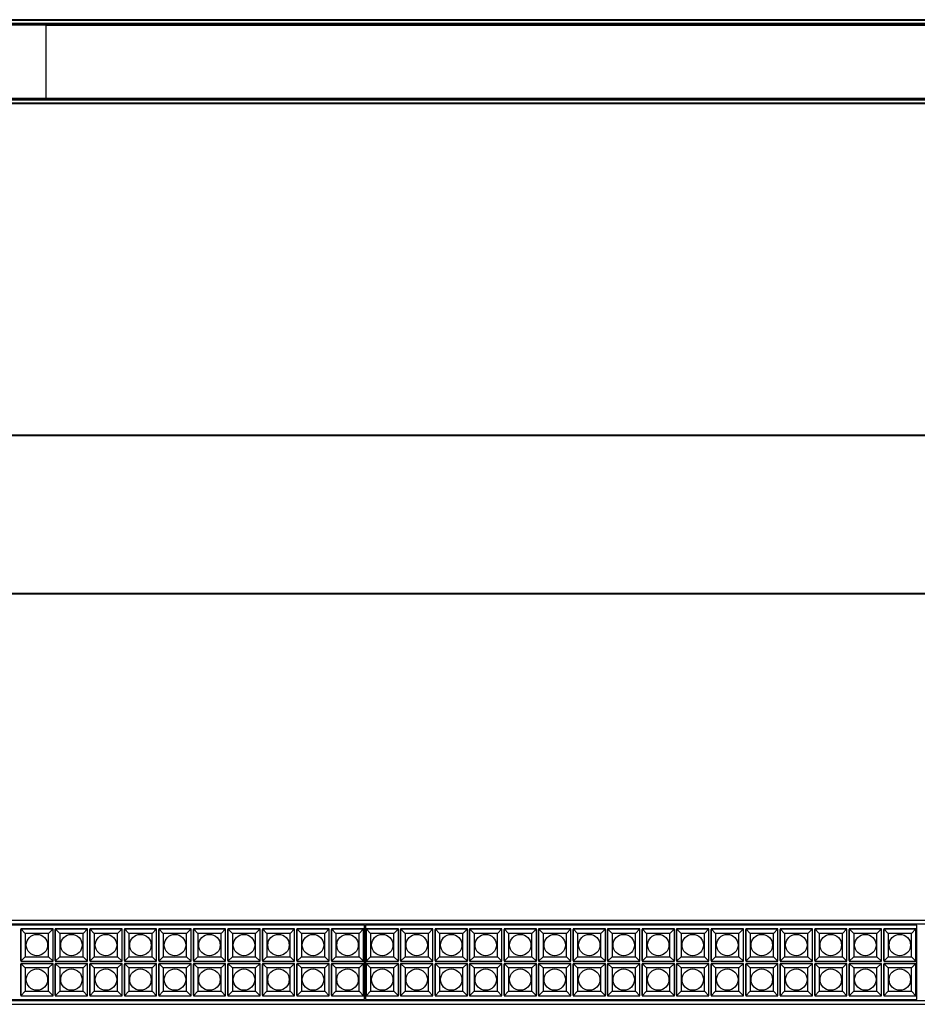
# Model space of a CAD drawing. Units: millimetres. Extents: x -772 to 827, y -263 to 265.
# Drawn here: x -492 to -11, y -263 to 265 of the extents above; entities that cross this region are included whole.
import ezdxf

# ---------------------------------------------------------------- set-up
doc = ezdxf.new("R2010")
doc.units = ezdxf.units.MM
doc.layers.add('1', color=18, linetype='Continuous', true_color=0x000000)
doc.layers.add('Make2D$Visibile$Curve', color=18, linetype='Continuous', true_color=0x000000)

msp = doc.modelspace()

# ---------------------------------------------------------------- linework, layer by layer
at = {"layer": '1'}
for points in [[(-603.16, -260.01), (-307.58, -260.01), (-307.58, -220.13), (-603.16, -220.13)], [(-307.06, -260.01), (-11.48, -260.01), (-11.48, -220.13), (-307.06, -220.13)], [(-491.77, -239.47), (-474.47, -239.47), (-474.47, -222.17), (-491.77, -222.17)], [(-489.37, -237.07), (-476.87, -237.07), (-476.87, -224.57), (-489.37, -224.57)], [(-473.27, -239.47), (-455.97, -239.47), (-455.97, -222.17), (-473.27, -222.17)], [(-473.27, -239.47), (-455.97, -239.47), (-455.97, -222.17), (-473.27, -222.17)], [(-470.87, -237.07), (-458.37, -237.07), (-458.37, -224.57), (-470.87, -224.57)], [(-470.87, -237.07), (-458.37, -237.07), (-458.37, -224.57), (-470.87, -224.57)], [(-454.77, -239.47), (-437.47, -239.47), (-437.47, -222.17), (-454.77, -222.17)], [(-452.37, -237.07), (-439.87, -237.07), (-439.87, -224.57), (-452.37, -224.57)], [(-436.27, -239.47), (-418.97, -239.47), (-418.97, -222.17), (-436.27, -222.17)], [(-433.87, -237.07), (-421.37, -237.07), (-421.37, -224.57), (-433.87, -224.57)], [(-417.77, -239.47), (-400.47, -239.47), (-400.47, -222.17), (-417.77, -222.17)], [(-415.37, -237.07), (-402.87, -237.07), (-402.87, -224.57), (-415.37, -224.57)], [(-399.27, -239.47), (-381.97, -239.47), (-381.97, -222.17), (-399.27, -222.17)], [(-396.87, -237.07), (-384.37, -237.07), (-384.37, -224.57), (-396.87, -224.57)], [(-380.77, -239.47), (-363.47, -239.47), (-363.47, -222.17), (-380.77, -222.17)], [(-378.37, -237.07), (-365.87, -237.07), (-365.87, -224.57), (-378.37, -224.57)], [(-362.27, -239.47), (-344.97, -239.47), (-344.97, -222.17), (-362.27, -222.17)], [(-359.87, -237.07), (-347.37, -237.07), (-347.37, -224.57), (-359.87, -224.57)], [(-343.77, -239.47), (-326.47, -239.47), (-326.47, -222.17), (-343.77, -222.17)], [(-341.37, -237.07), (-328.87, -237.07), (-328.87, -224.57), (-341.37, -224.57)], [(-325.27, -239.47), (-307.97, -239.47), (-307.97, -222.17), (-325.27, -222.17)], [(-322.87, -237.07), (-310.37, -237.07), (-310.37, -224.57), (-322.87, -224.57)], [(-306.67, -239.47), (-289.37, -239.47), (-289.37, -222.17), (-306.67, -222.17)], [(-304.27, -237.07), (-291.77, -237.07), (-291.77, -224.57), (-304.27, -224.57)], [(-288.17, -239.47), (-270.87, -239.47), (-270.87, -222.17), (-288.17, -222.17)], [(-285.77, -237.07), (-273.27, -237.07), (-273.27, -224.57), (-285.77, -224.57)], [(-269.67, -239.47), (-252.37, -239.47), (-252.37, -222.17), (-269.67, -222.17)], [(-267.27, -237.07), (-254.77, -237.07), (-254.77, -224.57), (-267.27, -224.57)], [(-251.17, -239.47), (-233.87, -239.47), (-233.87, -222.17), (-251.17, -222.17)], [(-248.77, -237.07), (-236.27, -237.07), (-236.27, -224.57), (-248.77, -224.57)], [(-232.67, -239.47), (-215.37, -239.47), (-215.37, -222.17), (-232.67, -222.17)], [(-230.27, -237.07), (-217.77, -237.07), (-217.77, -224.57), (-230.27, -224.57)], [(-214.17, -239.47), (-196.87, -239.47), (-196.87, -222.17), (-214.17, -222.17)], [(-211.77, -237.07), (-199.27, -237.07), (-199.27, -224.57), (-211.77, -224.57)], [(-195.67, -239.47), (-178.37, -239.47), (-178.37, -222.17), (-195.67, -222.17)], [(-193.27, -237.07), (-180.77, -237.07), (-180.77, -224.57), (-193.27, -224.57)], [(-177.17, -239.47), (-159.87, -239.47), (-159.87, -222.17), (-177.17, -222.17)], [(-177.17, -239.47), (-159.87, -239.47), (-159.87, -222.17), (-177.17, -222.17)], [(-174.77, -237.07), (-162.27, -237.07), (-162.27, -224.57), (-174.77, -224.57)], [(-174.77, -237.07), (-162.27, -237.07), (-162.27, -224.57), (-174.77, -224.57)], [(-158.67, -239.47), (-141.37, -239.47), (-141.37, -222.17), (-158.67, -222.17)], [(-156.27, -237.07), (-143.77, -237.07), (-143.77, -224.57), (-156.27, -224.57)], [(-140.17, -239.47), (-122.87, -239.47), (-122.87, -222.17), (-140.17, -222.17)], [(-137.77, -237.07), (-125.27, -237.07), (-125.27, -224.57), (-137.77, -224.57)], [(-121.67, -239.47), (-104.37, -239.47), (-104.37, -222.17), (-121.67, -222.17)], [(-119.27, -237.07), (-106.77, -237.07), (-106.77, -224.57), (-119.27, -224.57)], [(-103.17, -239.47), (-85.87, -239.47), (-85.87, -222.17), (-103.17, -222.17)], [(-100.77, -237.07), (-88.27, -237.07), (-88.27, -224.57), (-100.77, -224.57)], [(-84.67, -239.47), (-67.37, -239.47), (-67.37, -222.17), (-84.67, -222.17)], [(-82.27, -237.07), (-69.77, -237.07), (-69.77, -224.57), (-82.27, -224.57)], [(-66.17, -239.47), (-48.87, -239.47), (-48.87, -222.17), (-66.17, -222.17)], [(-63.77, -237.07), (-51.27, -237.07), (-51.27, -224.57), (-63.77, -224.57)], [(-47.67, -239.47), (-30.37, -239.47), (-30.37, -222.17), (-47.67, -222.17)], [(-45.27, -237.07), (-32.77, -237.07), (-32.77, -224.57), (-45.27, -224.57)], [(-29.17, -239.47), (-11.87, -239.47), (-11.87, -222.17), (-29.17, -222.17)], [(-26.77, -237.07), (-14.27, -237.07), (-14.27, -224.57), (-26.77, -224.57)], [(-491.77, -257.97), (-474.47, -257.97), (-474.47, -240.67), (-491.77, -240.67)], [(-473.27, -257.97), (-455.97, -257.97), (-455.97, -240.67), (-473.27, -240.67)], [(-473.27, -257.97), (-455.97, -257.97), (-455.97, -240.67), (-473.27, -240.67)], [(-454.77, -257.97), (-437.47, -257.97), (-437.47, -240.67), (-454.77, -240.67)], [(-436.27, -257.97), (-418.97, -257.97), (-418.97, -240.67), (-436.27, -240.67)], [(-417.77, -257.97), (-400.47, -257.97), (-400.47, -240.67), (-417.77, -240.67)], [(-399.27, -257.97), (-381.97, -257.97), (-381.97, -240.67), (-399.27, -240.67)], [(-380.77, -257.97), (-363.47, -257.97), (-363.47, -240.67), (-380.77, -240.67)], [(-362.27, -257.97), (-344.97, -257.97), (-344.97, -240.67), (-362.27, -240.67)], [(-343.77, -257.97), (-326.47, -257.97), (-326.47, -240.67), (-343.77, -240.67)], [(-325.27, -257.97), (-307.97, -257.97), (-307.97, -240.67), (-325.27, -240.67)], [(-306.67, -257.97), (-289.37, -257.97), (-289.37, -240.67), (-306.67, -240.67)], [(-288.17, -257.97), (-270.87, -257.97), (-270.87, -240.67), (-288.17, -240.67)], [(-269.67, -257.97), (-252.37, -257.97), (-252.37, -240.67), (-269.67, -240.67)], [(-251.17, -257.97), (-233.87, -257.97), (-233.87, -240.67), (-251.17, -240.67)], [(-232.67, -257.97), (-215.37, -257.97), (-215.37, -240.67), (-232.67, -240.67)], [(-214.17, -257.97), (-196.87, -257.97), (-196.87, -240.67), (-214.17, -240.67)], [(-195.67, -257.97), (-178.37, -257.97), (-178.37, -240.67), (-195.67, -240.67)], [(-177.17, -257.97), (-159.87, -257.97), (-159.87, -240.67), (-177.17, -240.67)], [(-177.17, -257.97), (-159.87, -257.97), (-159.87, -240.67), (-177.17, -240.67)], [(-158.67, -257.97), (-141.37, -257.97), (-141.37, -240.67), (-158.67, -240.67)], [(-140.17, -257.97), (-122.87, -257.97), (-122.87, -240.67), (-140.17, -240.67)], [(-121.67, -257.97), (-104.37, -257.97), (-104.37, -240.67), (-121.67, -240.67)], [(-103.17, -257.97), (-85.87, -257.97), (-85.87, -240.67), (-103.17, -240.67)], [(-84.67, -257.97), (-67.37, -257.97), (-67.37, -240.67), (-84.67, -240.67)], [(-66.17, -257.97), (-48.87, -257.97), (-48.87, -240.67), (-66.17, -240.67)], [(-47.67, -257.97), (-30.37, -257.97), (-30.37, -240.67), (-47.67, -240.67)], [(-29.17, -257.97), (-11.87, -257.97), (-11.87, -240.67), (-29.17, -240.67)], [(-489.37, -255.57), (-476.87, -255.57), (-476.87, -243.07), (-489.37, -243.07)], [(-470.87, -255.57), (-458.37, -255.57), (-458.37, -243.07), (-470.87, -243.07)], [(-470.87, -255.57), (-458.37, -255.57), (-458.37, -243.07), (-470.87, -243.07)], [(-452.37, -255.57), (-439.87, -255.57), (-439.87, -243.07), (-452.37, -243.07)], [(-433.87, -255.57), (-421.37, -255.57), (-421.37, -243.07), (-433.87, -243.07)], [(-415.37, -255.57), (-402.87, -255.57), (-402.87, -243.07), (-415.37, -243.07)], [(-396.87, -255.57), (-384.37, -255.57), (-384.37, -243.07), (-396.87, -243.07)], [(-378.37, -255.57), (-365.87, -255.57), (-365.87, -243.07), (-378.37, -243.07)], [(-359.87, -255.57), (-347.37, -255.57), (-347.37, -243.07), (-359.87, -243.07)], [(-341.37, -255.57), (-328.87, -255.57), (-328.87, -243.07), (-341.37, -243.07)], [(-322.87, -255.57), (-310.37, -255.57), (-310.37, -243.07), (-322.87, -243.07)], [(-304.27, -255.57), (-291.77, -255.57), (-291.77, -243.07), (-304.27, -243.07)], [(-285.77, -255.57), (-273.27, -255.57), (-273.27, -243.07), (-285.77, -243.07)], [(-267.27, -255.57), (-254.77, -255.57), (-254.77, -243.07), (-267.27, -243.07)], [(-248.77, -255.57), (-236.27, -255.57), (-236.27, -243.07), (-248.77, -243.07)], [(-230.27, -255.57), (-217.77, -255.57), (-217.77, -243.07), (-230.27, -243.07)], [(-211.77, -255.57), (-199.27, -255.57), (-199.27, -243.07), (-211.77, -243.07)], [(-193.27, -255.57), (-180.77, -255.57), (-180.77, -243.07), (-193.27, -243.07)], [(-174.77, -255.57), (-162.27, -255.57), (-162.27, -243.07), (-174.77, -243.07)], [(-174.77, -255.57), (-162.27, -255.57), (-162.27, -243.07), (-174.77, -243.07)], [(-156.27, -255.57), (-143.77, -255.57), (-143.77, -243.07), (-156.27, -243.07)], [(-137.77, -255.57), (-125.27, -255.57), (-125.27, -243.07), (-137.77, -243.07)], [(-119.27, -255.57), (-106.77, -255.57), (-106.77, -243.07), (-119.27, -243.07)], [(-100.77, -255.57), (-88.27, -255.57), (-88.27, -243.07), (-100.77, -243.07)], [(-82.27, -255.57), (-69.77, -255.57), (-69.77, -243.07), (-82.27, -243.07)], [(-63.77, -255.57), (-51.27, -255.57), (-51.27, -243.07), (-63.77, -243.07)], [(-45.27, -255.57), (-32.77, -255.57), (-32.77, -243.07), (-45.27, -243.07)], [(-26.77, -255.57), (-14.27, -255.57), (-14.27, -243.07), (-26.77, -243.07)]]:
    msp.add_lwpolyline(points, close=True, dxfattribs=at)
for points in [[(-489.37, -224.57), (-491.77, -222.17)], [(-476.87, -224.57), (-474.47, -222.17)], [(-470.87, -224.57), (-473.27, -222.17)], [(-470.87, -224.57), (-473.27, -222.17)], [(-458.37, -224.57), (-455.97, -222.17)], [(-458.37, -224.57), (-455.97, -222.17)], [(-452.37, -224.57), (-454.77, -222.17)], [(-439.87, -224.57), (-437.47, -222.17)], [(-433.87, -224.57), (-436.27, -222.17)], [(-421.37, -224.57), (-418.97, -222.17)], [(-415.37, -224.57), (-417.77, -222.17)], [(-402.87, -224.57), (-400.47, -222.17)], [(-396.87, -224.57), (-399.27, -222.17)], [(-384.37, -224.57), (-381.97, -222.17)], [(-378.37, -224.57), (-380.77, -222.17)], [(-365.87, -224.57), (-363.47, -222.17)], [(-359.87, -224.57), (-362.27, -222.17)], [(-347.37, -224.57), (-344.97, -222.17)], [(-341.37, -224.57), (-343.77, -222.17)], [(-328.87, -224.57), (-326.47, -222.17)], [(-322.87, -224.57), (-325.27, -222.17)], [(-310.37, -224.57), (-307.97, -222.17)], [(-304.27, -224.57), (-306.67, -222.17)], [(-291.77, -224.57), (-289.37, -222.17)], [(-285.77, -224.57), (-288.17, -222.17)], [(-273.27, -224.57), (-270.87, -222.17)], [(-267.27, -224.57), (-269.67, -222.17)], [(-254.77, -224.57), (-252.37, -222.17)], [(-248.77, -224.57), (-251.17, -222.17)], [(-236.27, -224.57), (-233.87, -222.17)], [(-230.27, -224.57), (-232.67, -222.17)], [(-217.77, -224.57), (-215.37, -222.17)], [(-211.77, -224.57), (-214.17, -222.17)], [(-199.27, -224.57), (-196.87, -222.17)], [(-193.27, -224.57), (-195.67, -222.17)], [(-180.77, -224.57), (-178.37, -222.17)], [(-174.77, -224.57), (-177.17, -222.17)], [(-174.77, -224.57), (-177.17, -222.17)], [(-162.27, -224.57), (-159.87, -222.17)], [(-162.27, -224.57), (-159.87, -222.17)], [(-156.27, -224.57), (-158.67, -222.17)], [(-143.77, -224.57), (-141.37, -222.17)], [(-137.77, -224.57), (-140.17, -222.17)], [(-125.27, -224.57), (-122.87, -222.17)], [(-119.27, -224.57), (-121.67, -222.17)], [(-106.77, -224.57), (-104.37, -222.17)], [(-100.77, -224.57), (-103.17, -222.17)], [(-88.27, -224.57), (-85.87, -222.17)], [(-82.27, -224.57), (-84.67, -222.17)], [(-69.77, -224.57), (-67.37, -222.17)], [(-63.77, -224.57), (-66.17, -222.17)], [(-51.27, -224.57), (-48.87, -222.17)], [(-45.27, -224.57), (-47.67, -222.17)], [(-32.77, -224.57), (-30.37, -222.17)], [(-26.77, -224.57), (-29.17, -222.17)], [(-14.27, -224.57), (-11.87, -222.17)], [(-489.37, -237.07), (-491.77, -239.47)], [(-476.87, -237.07), (-474.47, -239.47)], [(-470.87, -237.07), (-473.27, -239.47)], [(-470.87, -237.07), (-473.27, -239.47)], [(-458.37, -237.07), (-455.97, -239.47)], [(-458.37, -237.07), (-455.97, -239.47)], [(-452.37, -237.07), (-454.77, -239.47)], [(-439.87, -237.07), (-437.47, -239.47)], [(-433.87, -237.07), (-436.27, -239.47)], [(-421.37, -237.07), (-418.97, -239.47)], [(-415.37, -237.07), (-417.77, -239.47)], [(-402.87, -237.07), (-400.47, -239.47)], [(-396.87, -237.07), (-399.27, -239.47)], [(-384.37, -237.07), (-381.97, -239.47)], [(-378.37, -237.07), (-380.77, -239.47)], [(-365.87, -237.07), (-363.47, -239.47)], [(-359.87, -237.07), (-362.27, -239.47)], [(-347.37, -237.07), (-344.97, -239.47)], [(-341.37, -237.07), (-343.77, -239.47)], [(-328.87, -237.07), (-326.47, -239.47)], [(-322.87, -237.07), (-325.27, -239.47)], [(-310.37, -237.07), (-307.97, -239.47)], [(-304.27, -237.07), (-306.67, -239.47)], [(-291.77, -237.07), (-289.37, -239.47)], [(-285.77, -237.07), (-288.17, -239.47)], [(-273.27, -237.07), (-270.87, -239.47)], [(-267.27, -237.07), (-269.67, -239.47)], [(-254.77, -237.07), (-252.37, -239.47)], [(-248.77, -237.07), (-251.17, -239.47)], [(-236.27, -237.07), (-233.87, -239.47)], [(-230.27, -237.07), (-232.67, -239.47)], [(-217.77, -237.07), (-215.37, -239.47)], [(-211.77, -237.07), (-214.17, -239.47)], [(-199.27, -237.07), (-196.87, -239.47)], [(-193.27, -237.07), (-195.67, -239.47)], [(-180.77, -237.07), (-178.37, -239.47)], [(-174.77, -237.07), (-177.17, -239.47)], [(-174.77, -237.07), (-177.17, -239.47)], [(-162.27, -237.07), (-159.87, -239.47)], [(-162.27, -237.07), (-159.87, -239.47)], [(-156.27, -237.07), (-158.67, -239.47)], [(-143.77, -237.07), (-141.37, -239.47)], [(-137.77, -237.07), (-140.17, -239.47)], [(-125.27, -237.07), (-122.87, -239.47)], [(-119.27, -237.07), (-121.67, -239.47)], [(-106.77, -237.07), (-104.37, -239.47)], [(-100.77, -237.07), (-103.17, -239.47)], [(-88.27, -237.07), (-85.87, -239.47)], [(-82.27, -237.07), (-84.67, -239.47)], [(-69.77, -237.07), (-67.37, -239.47)], [(-63.77, -237.07), (-66.17, -239.47)], [(-51.27, -237.07), (-48.87, -239.47)], [(-45.27, -237.07), (-47.67, -239.47)], [(-32.77, -237.07), (-30.37, -239.47)], [(-26.77, -237.07), (-29.17, -239.47)], [(-14.27, -237.07), (-11.87, -239.47)], [(-489.37, -243.07), (-491.77, -240.67)], [(-476.87, -243.07), (-474.47, -240.67)], [(-470.87, -243.07), (-473.27, -240.67)], [(-470.87, -243.07), (-473.27, -240.67)], [(-458.37, -243.07), (-455.97, -240.67)], [(-458.37, -243.07), (-455.97, -240.67)], [(-452.37, -243.07), (-454.77, -240.67)], [(-439.87, -243.07), (-437.47, -240.67)], [(-433.87, -243.07), (-436.27, -240.67)], [(-421.37, -243.07), (-418.97, -240.67)], [(-415.37, -243.07), (-417.77, -240.67)], [(-402.87, -243.07), (-400.47, -240.67)], [(-396.87, -243.07), (-399.27, -240.67)], [(-384.37, -243.07), (-381.97, -240.67)], [(-378.37, -243.07), (-380.77, -240.67)], [(-365.87, -243.07), (-363.47, -240.67)], [(-359.87, -243.07), (-362.27, -240.67)], [(-347.37, -243.07), (-344.97, -240.67)], [(-341.37, -243.07), (-343.77, -240.67)], [(-328.87, -243.07), (-326.47, -240.67)], [(-322.87, -243.07), (-325.27, -240.67)], [(-310.37, -243.07), (-307.97, -240.67)], [(-304.27, -243.07), (-306.67, -240.67)], [(-291.77, -243.07), (-289.37, -240.67)], [(-285.77, -243.07), (-288.17, -240.67)], [(-273.27, -243.07), (-270.87, -240.67)], [(-267.27, -243.07), (-269.67, -240.67)], [(-254.77, -243.07), (-252.37, -240.67)], [(-248.77, -243.07), (-251.17, -240.67)], [(-236.27, -243.07), (-233.87, -240.67)], [(-230.27, -243.07), (-232.67, -240.67)], [(-217.77, -243.07), (-215.37, -240.67)], [(-211.77, -243.07), (-214.17, -240.67)], [(-199.27, -243.07), (-196.87, -240.67)], [(-193.27, -243.07), (-195.67, -240.67)], [(-180.77, -243.07), (-178.37, -240.67)], [(-174.77, -243.07), (-177.17, -240.67)], [(-174.77, -243.07), (-177.17, -240.67)], [(-162.27, -243.07), (-159.87, -240.67)], [(-162.27, -243.07), (-159.87, -240.67)], [(-156.27, -243.07), (-158.67, -240.67)], [(-143.77, -243.07), (-141.37, -240.67)], [(-137.77, -243.07), (-140.17, -240.67)], [(-125.27, -243.07), (-122.87, -240.67)], [(-119.27, -243.07), (-121.67, -240.67)], [(-106.77, -243.07), (-104.37, -240.67)], [(-100.77, -243.07), (-103.17, -240.67)], [(-88.27, -243.07), (-85.87, -240.67)], [(-82.27, -243.07), (-84.67, -240.67)], [(-69.77, -243.07), (-67.37, -240.67)], [(-63.77, -243.07), (-66.17, -240.67)], [(-51.27, -243.07), (-48.87, -240.67)], [(-45.27, -243.07), (-47.67, -240.67)], [(-32.77, -243.07), (-30.37, -240.67)], [(-26.77, -243.07), (-29.17, -240.67)], [(-14.27, -243.07), (-11.87, -240.67)], [(-489.37, -255.57), (-491.77, -257.97)], [(-476.87, -255.57), (-474.47, -257.97)], [(-470.87, -255.57), (-473.27, -257.97)], [(-470.87, -255.57), (-473.27, -257.97)], [(-458.37, -255.57), (-455.97, -257.97)], [(-458.37, -255.57), (-455.97, -257.97)], [(-452.37, -255.57), (-454.77, -257.97)], [(-439.87, -255.57), (-437.47, -257.97)], [(-433.87, -255.57), (-436.27, -257.97)], [(-421.37, -255.57), (-418.97, -257.97)], [(-415.37, -255.57), (-417.77, -257.97)], [(-402.87, -255.57), (-400.47, -257.97)], [(-396.87, -255.57), (-399.27, -257.97)], [(-384.37, -255.57), (-381.97, -257.97)], [(-378.37, -255.57), (-380.77, -257.97)], [(-365.87, -255.57), (-363.47, -257.97)], [(-359.87, -255.57), (-362.27, -257.97)], [(-347.37, -255.57), (-344.97, -257.97)], [(-341.37, -255.57), (-343.77, -257.97)], [(-328.87, -255.57), (-326.47, -257.97)], [(-322.87, -255.57), (-325.27, -257.97)], [(-310.37, -255.57), (-307.97, -257.97)], [(-304.27, -255.57), (-306.67, -257.97)], [(-291.77, -255.57), (-289.37, -257.97)], [(-285.77, -255.57), (-288.17, -257.97)], [(-273.27, -255.57), (-270.87, -257.97)], [(-267.27, -255.57), (-269.67, -257.97)], [(-254.77, -255.57), (-252.37, -257.97)], [(-248.77, -255.57), (-251.17, -257.97)], [(-236.27, -255.57), (-233.87, -257.97)], [(-230.27, -255.57), (-232.67, -257.97)], [(-217.77, -255.57), (-215.37, -257.97)], [(-211.77, -255.57), (-214.17, -257.97)], [(-199.27, -255.57), (-196.87, -257.97)], [(-193.27, -255.57), (-195.67, -257.97)], [(-180.77, -255.57), (-178.37, -257.97)], [(-174.77, -255.57), (-177.17, -257.97)], [(-174.77, -255.57), (-177.17, -257.97)], [(-162.27, -255.57), (-159.87, -257.97)], [(-162.27, -255.57), (-159.87, -257.97)], [(-156.27, -255.57), (-158.67, -257.97)], [(-143.77, -255.57), (-141.37, -257.97)], [(-137.77, -255.57), (-140.17, -257.97)], [(-125.27, -255.57), (-122.87, -257.97)], [(-119.27, -255.57), (-121.67, -257.97)], [(-106.77, -255.57), (-104.37, -257.97)], [(-100.77, -255.57), (-103.17, -257.97)], [(-88.27, -255.57), (-85.87, -257.97)], [(-82.27, -255.57), (-84.67, -257.97)], [(-69.77, -255.57), (-67.37, -257.97)], [(-63.77, -255.57), (-66.17, -257.97)], [(-51.27, -255.57), (-48.87, -257.97)], [(-45.27, -255.57), (-47.67, -257.97)], [(-32.77, -255.57), (-30.37, -257.97)], [(-26.77, -255.57), (-29.17, -257.97)], [(-14.27, -255.57), (-11.87, -257.97)]]:
    msp.add_lwpolyline(points, dxfattribs=at)
for centre in [(-483.12, -230.82), (-464.62, -230.82), (-464.62, -230.82), (-446.12, -230.82), (-427.62, -230.82), (-409.12, -230.82), (-390.62, -230.82), (-372.12, -230.82), (-353.62, -230.82), (-335.12, -230.82), (-316.62, -230.82), (-298.02, -230.82), (-279.52, -230.82), (-261.02, -230.82), (-242.52, -230.82), (-224.02, -230.82), (-205.52, -230.82), (-187.02, -230.82), (-168.52, -230.82), (-168.52, -230.82), (-150.02, -230.82), (-131.52, -230.82), (-113.02, -230.82), (-94.52, -230.82), (-76.02, -230.82), (-57.52, -230.82), (-39.02, -230.82), (-20.52, -230.82), (-483.12, -249.32), (-464.62, -249.32), (-464.62, -249.32), (-446.12, -249.32), (-427.62, -249.32), (-409.12, -249.32), (-390.62, -249.32), (-372.12, -249.32), (-353.62, -249.32), (-335.12, -249.32), (-316.62, -249.32), (-298.02, -249.32), (-279.52, -249.32), (-261.02, -249.32), (-242.52, -249.32), (-224.02, -249.32), (-205.52, -249.32), (-187.02, -249.32), (-168.52, -249.32), (-168.52, -249.32), (-150.02, -249.32), (-131.52, -249.32), (-113.02, -249.32), (-94.52, -249.32), (-76.02, -249.32), (-57.52, -249.32), (-39.02, -249.32), (-20.52, -249.32)]:
    msp.add_circle(centre, 5.74, dxfattribs=at)
at = {"layer": 'Make2D$Visibile$Curve', "lineweight": -3}
for points in [[(580.65, 265.19), (-11.35, 265.19), (-603.35, 265.19)], [(-603.35, 264.99), (-11.35, 264.99), (580.65, 264.99)], [(580.65, 263.22), (-11.35, 263.22), (-603.35, 263.22)], [(-603.35, 263.03), (-11.35, 263.03), (580.65, 263.03)], [(-478.34, 262.25), (-540.84, 262.25), (-603.35, 262.25)], [(-478.35, 262.63), (-11.35, 262.63), (455.65, 262.63)], [(-478.33, 262.61), (-478.34, 262.61), (-478.35, 262.61)], [(-478.35, 262.33), (-11.35, 262.33), (455.65, 262.33)], [(-478.35, 262.33), (-478.35, 242.69), (-478.35, 223.06)], [(-603.35, 223.13), (-540.85, 223.13), (-478.35, 223.13)], [(580.65, 222.35), (-11.35, 222.35), (-603.35, 222.35)], [(-603.35, 222.16), (-11.35, 222.16), (580.65, 222.16)], [(-478.35, 223.06), (-11.35, 223.06), (455.65, 223.06)], [(455.65, 222.76), (-11.35, 222.76), (-478.35, 222.76)], [(580.65, 220.39), (-11.35, 220.39), (-603.35, 220.39)], [(-603.35, 220.19), (-11.35, 220.19), (580.65, 220.19)], [(580.65, 42.5), (-11.35, 42.5), (-603.35, 42.5)], [(-603.35, 42.3), (-11.35, 42.3), (580.65, 42.3)], [(580.65, -42.3), (-11.35, -42.3), (-603.35, -42.3)], [(-603.35, -42.5), (-11.35, -42.5), (580.65, -42.5)], [(580.65, -217.57), (-11.35, -217.57), (-603.35, -217.57)], [(580.65, -219.54), (-11.35, -219.54), (-603.35, -219.54)], [(-307.58, -259.71), (-307.58, -240.07), (-307.58, -220.43)], [(-11.48, -259.71), (-11.48, -240.07), (-11.48, -220.43)], [(-491.77, -239.09), (-491.77, -230.82), (-491.77, -222.56)], [(-491.39, -222.17), (-483.12, -222.17), (-474.86, -222.17)], [(-473.27, -239.09), (-473.27, -230.82), (-473.27, -222.56)], [(-473.27, -239.09), (-473.27, -230.82), (-473.27, -222.56)], [(-472.89, -222.17), (-464.62, -222.17), (-456.36, -222.17)], [(-472.89, -222.17), (-464.62, -222.17), (-456.36, -222.17)], [(-454.77, -239.09), (-454.77, -230.82), (-454.77, -222.56)], [(-454.39, -222.17), (-446.12, -222.17), (-437.86, -222.17)], [(-436.27, -239.09), (-436.27, -230.82), (-436.27, -222.56)], [(-435.89, -222.17), (-427.62, -222.17), (-419.36, -222.17)], [(-417.77, -239.09), (-417.77, -230.82), (-417.77, -222.56)], [(-417.39, -222.17), (-409.12, -222.17), (-400.86, -222.17)], [(-399.27, -239.09), (-399.27, -230.82), (-399.27, -222.56)], [(-398.89, -222.17), (-390.62, -222.17), (-382.36, -222.17)], [(-380.77, -239.09), (-380.77, -230.82), (-380.77, -222.56)], [(-380.39, -222.17), (-372.12, -222.17), (-363.86, -222.17)], [(-362.27, -239.09), (-362.27, -230.82), (-362.27, -222.56)], [(-361.89, -222.17), (-353.62, -222.17), (-345.36, -222.17)], [(-343.77, -239.09), (-343.77, -230.82), (-343.77, -222.56)], [(-343.39, -222.17), (-335.12, -222.17), (-326.86, -222.17)], [(-325.27, -239.09), (-325.27, -230.82), (-325.27, -222.56)], [(-324.89, -222.17), (-316.62, -222.17), (-308.36, -222.17)], [(-306.67, -239.09), (-306.67, -230.82), (-306.67, -222.56)], [(-306.28, -222.17), (-298.02, -222.17), (-289.75, -222.17)], [(-288.17, -239.09), (-288.17, -230.82), (-288.17, -222.56)], [(-287.78, -222.17), (-279.52, -222.17), (-271.25, -222.17)], [(-269.67, -239.09), (-269.67, -230.82), (-269.67, -222.56)], [(-269.28, -222.17), (-261.02, -222.17), (-252.75, -222.17)], [(-251.17, -239.09), (-251.17, -230.82), (-251.17, -222.56)], [(-250.78, -222.17), (-242.52, -222.17), (-234.25, -222.17)], [(-232.67, -239.09), (-232.67, -230.82), (-232.67, -222.56)], [(-232.28, -222.17), (-224.02, -222.17), (-215.75, -222.17)], [(-214.17, -239.09), (-214.17, -230.82), (-214.17, -222.56)], [(-213.78, -222.17), (-205.52, -222.17), (-197.25, -222.17)], [(-195.67, -239.09), (-195.67, -230.82), (-195.67, -222.56)], [(-195.28, -222.17), (-187.02, -222.17), (-178.75, -222.17)], [(-177.17, -239.09), (-177.17, -230.82), (-177.17, -222.56)], [(-177.17, -239.09), (-177.17, -230.82), (-177.17, -222.56)], [(-176.78, -222.17), (-168.52, -222.17), (-160.25, -222.17)], [(-176.78, -222.17), (-168.52, -222.17), (-160.25, -222.17)], [(-158.67, -239.09), (-158.67, -230.82), (-158.67, -222.56)], [(-158.28, -222.17), (-150.02, -222.17), (-141.75, -222.17)], [(-140.17, -239.09), (-140.17, -230.82), (-140.17, -222.56)], [(-139.78, -222.17), (-131.52, -222.17), (-123.25, -222.17)], [(-121.67, -239.09), (-121.67, -230.82), (-121.67, -222.56)], [(-121.28, -222.17), (-113.02, -222.17), (-104.75, -222.17)], [(-103.17, -239.09), (-103.17, -230.82), (-103.17, -222.56)], [(-102.78, -222.17), (-94.52, -222.17), (-86.25, -222.17)], [(-84.67, -239.09), (-84.67, -230.82), (-84.67, -222.56)], [(-84.28, -222.17), (-76.02, -222.17), (-67.75, -222.17)], [(-66.17, -239.09), (-66.17, -230.82), (-66.17, -222.56)], [(-65.78, -222.17), (-57.52, -222.17), (-49.25, -222.17)], [(-47.67, -239.09), (-47.67, -230.82), (-47.67, -222.56)], [(-47.28, -222.17), (-39.02, -222.17), (-30.75, -222.17)], [(-29.17, -239.09), (-29.17, -230.82), (-29.17, -222.56)], [(-28.78, -222.17), (-20.52, -222.17), (-12.25, -222.17)], [(-491.77, -257.59), (-491.77, -249.32), (-491.77, -241.06)], [(-491.39, -240.67), (-483.12, -240.67), (-474.86, -240.67)], [(-473.27, -257.59), (-473.27, -249.32), (-473.27, -241.06)], [(-473.27, -257.59), (-473.27, -249.32), (-473.27, -241.06)], [(-472.89, -240.67), (-464.62, -240.67), (-456.36, -240.67)], [(-472.89, -240.67), (-464.62, -240.67), (-456.36, -240.67)], [(-454.77, -257.59), (-454.77, -249.32), (-454.77, -241.06)], [(-454.39, -240.67), (-446.12, -240.67), (-437.86, -240.67)], [(-436.27, -257.59), (-436.27, -249.32), (-436.27, -241.06)], [(-435.89, -240.67), (-427.62, -240.67), (-419.36, -240.67)], [(-417.77, -257.59), (-417.77, -249.32), (-417.77, -241.06)], [(-417.39, -240.67), (-409.12, -240.67), (-400.86, -240.67)], [(-399.27, -257.59), (-399.27, -249.32), (-399.27, -241.06)], [(-398.89, -240.67), (-390.62, -240.67), (-382.36, -240.67)], [(-380.77, -257.59), (-380.77, -249.32), (-380.77, -241.06)], [(-380.39, -240.67), (-372.12, -240.67), (-363.86, -240.67)], [(-362.27, -257.59), (-362.27, -249.32), (-362.27, -241.06)], [(-361.89, -240.67), (-353.62, -240.67), (-345.36, -240.67)], [(-343.77, -257.59), (-343.77, -249.32), (-343.77, -241.06)], [(-343.39, -240.67), (-335.12, -240.67), (-326.86, -240.67)], [(-325.27, -257.59), (-325.27, -249.32), (-325.27, -241.06)], [(-324.89, -240.67), (-316.62, -240.67), (-308.36, -240.67)], [(-306.67, -257.59), (-306.67, -249.32), (-306.67, -241.06)], [(-306.28, -240.67), (-298.02, -240.67), (-289.75, -240.67)], [(-288.17, -257.59), (-288.17, -249.32), (-288.17, -241.06)], [(-287.78, -240.67), (-279.52, -240.67), (-271.25, -240.67)], [(-269.67, -257.59), (-269.67, -249.32), (-269.67, -241.06)], [(-269.28, -240.67), (-261.02, -240.67), (-252.75, -240.67)], [(-251.17, -257.59), (-251.17, -249.32), (-251.17, -241.06)], [(-250.78, -240.67), (-242.52, -240.67), (-234.25, -240.67)], [(-232.67, -257.59), (-232.67, -249.32), (-232.67, -241.06)], [(-232.28, -240.67), (-224.02, -240.67), (-215.75, -240.67)], [(-214.17, -257.59), (-214.17, -249.32), (-214.17, -241.06)], [(-213.78, -240.67), (-205.52, -240.67), (-197.25, -240.67)], [(-195.67, -257.59), (-195.67, -249.32), (-195.67, -241.06)], [(-195.28, -240.67), (-187.02, -240.67), (-178.75, -240.67)], [(-177.17, -257.59), (-177.17, -249.32), (-177.17, -241.06)], [(-177.17, -257.59), (-177.17, -249.32), (-177.17, -241.06)], [(-176.78, -240.67), (-168.52, -240.67), (-160.25, -240.67)], [(-176.78, -240.67), (-168.52, -240.67), (-160.25, -240.67)], [(-158.67, -257.59), (-158.67, -249.32), (-158.67, -241.06)], [(-158.28, -240.67), (-150.02, -240.67), (-141.75, -240.67)], [(-140.17, -257.59), (-140.17, -249.32), (-140.17, -241.06)], [(-139.78, -240.67), (-131.52, -240.67), (-123.25, -240.67)], [(-121.67, -257.59), (-121.67, -249.32), (-121.67, -241.06)], [(-121.28, -240.67), (-113.02, -240.67), (-104.75, -240.67)], [(-103.17, -257.59), (-103.17, -249.32), (-103.17, -241.06)], [(-102.78, -240.67), (-94.52, -240.67), (-86.25, -240.67)], [(-84.67, -257.59), (-84.67, -249.32), (-84.67, -241.06)], [(-84.28, -240.67), (-76.02, -240.67), (-67.75, -240.67)], [(-66.17, -257.59), (-66.17, -249.32), (-66.17, -241.06)], [(-65.78, -240.67), (-57.52, -240.67), (-49.25, -240.67)], [(-47.67, -257.59), (-47.67, -249.32), (-47.67, -241.06)], [(-47.28, -240.67), (-39.02, -240.67), (-30.75, -240.67)], [(-29.17, -257.59), (-29.17, -249.32), (-29.17, -241.06)], [(-28.78, -240.67), (-20.52, -240.67), (-12.25, -240.67)], [(-603.35, -260.6), (-11.35, -260.6), (580.65, -260.6)], [(-603.35, -262.57), (-11.35, -262.57), (580.65, -262.57)]]:
    msp.add_open_spline(points, degree=2, dxfattribs=at)
for points in [[(-478.35, 262.63), (-478.35, 262.63), (-478.35, 262.33)], [(-478.35, 223.06), (-478.35, 222.76), (-478.35, 222.76)]]:
    msp.add_rational_spline(points, [1, 0.707106781187, 1], degree=2, dxfattribs=at)

doc.saveas('drawing.dxf')
